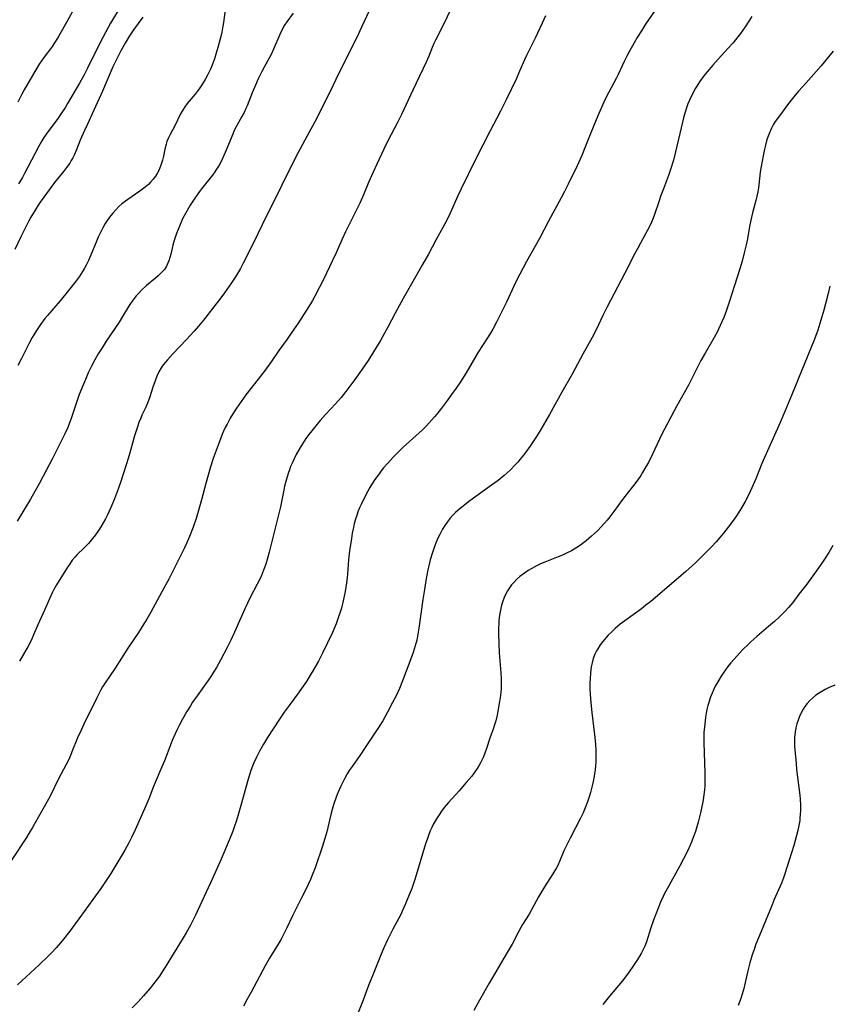
# Model space of a CAD drawing. Units: inches. Extents: x 2022795 to 2028218, y 236882 to 242288.
# Drawn here: x 2025048 to 2025198, y 237112 to 237294 of the extents above; entities that cross this region are included whole.
import ezdxf

# ---------------------------------------------------------------- set-up
doc = ezdxf.new("R2010")
doc.units = ezdxf.units.IN
doc.header["$MEASUREMENT"] = 0
doc.layers.add('c_35_T12S_R17E', color=48, linetype='Continuous')

msp = doc.modelspace()

# ---------------------------------------------------------------- linework, layer by layer
at = {"layer": 'c_35_T12S_R17E'}
for points in [[(2025129.04, 237299.15, 1050), (2025126.61, 237293.98, 1050), (2025124.98, 237290.69, 1050), (2025124.67, 237290.04, 1050), (2025124.37, 237289.32, 1050), (2025123.71, 237287.72, 1050), (2025123.22, 237286.59, 1050), (2025120.73, 237281.39, 1050), (2025118.65, 237276.9, 1050), (2025117.85, 237275.26, 1050), (2025116.16, 237272.08, 1050), (2025115.35, 237270.41, 1050), (2025114.05, 237267.64, 1050), (2025113.36, 237266.13, 1050), (2025112.53, 237264.23, 1050), (2025111.58, 237261.97, 1050), (2025110.95, 237260.54, 1050), (2025110.52, 237259.63, 1050), (2025108.27, 237255.06, 1050), (2025107.58, 237253.57, 1050), (2025106.53, 237251.2, 1050), (2025105.79, 237249.6, 1050), (2025104.21, 237246.35, 1050), (2025102.56, 237243.13, 1050), (2025102.13, 237242.35, 1050), (2025101.77, 237241.73, 1050), (2025101.02, 237240.54, 1050), (2025099.43, 237238.09, 1050), (2025098.18, 237236.23, 1050), (2025097.41, 237235.16, 1050), (2025095.87, 237233.04, 1050), (2025094.44, 237230.96, 1050), (2025093.33, 237229.41, 1050), (2025092.03, 237227.69, 1050), (2025089.77, 237224.81, 1050), (2025088.87, 237223.58, 1050), (2025088, 237222.32, 1050), (2025087.33, 237221.28, 1050), (2025086.83, 237220.44, 1050), (2025086.25, 237219.38, 1050), (2025085.92, 237218.73, 1050), (2025085.62, 237218.08, 1050), (2025085.3, 237217.33, 1050), (2025084.57, 237215.45, 1050), (2025083.67, 237212.97, 1050), (2025083.18, 237211.42, 1050), (2025082.74, 237209.9, 1050), (2025082.31, 237208.32, 1050), (2025081.52, 237205.32, 1050), (2025081.02, 237203.55, 1050), (2025080.5, 237201.85, 1050), (2025079.93, 237200.21, 1050), (2025079.25, 237198.46, 1050), (2025078.72, 237197.2, 1050), (2025078.33, 237196.36, 1050), (2025077.26, 237194.17, 1050), (2025075.42, 237190.59, 1050), (2025074.14, 237188.18, 1050), (2025072.09, 237184.43, 1050), (2025071.37, 237183.16, 1050), (2025070.82, 237182.24, 1050), (2025069.82, 237180.68, 1050), (2025067.85, 237177.75, 1050), (2025065.48, 237174.06, 1050), (2025063.6, 237171.28, 1050), (2025063.14, 237170.54, 1050), (2025062.82, 237170, 1050), (2025062.5, 237169.41, 1050), (2025062.05, 237168.52, 1050), (2025059.66, 237163.62, 1050), (2025059.13, 237162.49, 1050), (2025058.49, 237161.08, 1050), (2025057.45, 237158.48, 1050), (2025057.18, 237157.83, 1050), (2025056.79, 237156.97, 1050), (2025056.37, 237156.13, 1050), (2025054.97, 237153.45, 1050), (2025053.33, 237150.16, 1050), (2025052.86, 237149.28, 1050), (2025051.22, 237146.44, 1050), (2025050.1, 237144.44, 1050), (2025049.44, 237143.3, 1050), (2025048.98, 237142.55, 1050), (2025046.22, 237138.35, 1050)], [(2025059.3, 237299.17, 1062), (2025055.69, 237292.65, 1062), (2025054.96, 237291.36, 1062), (2025054.33, 237290.34, 1062), (2025053.63, 237289.32, 1062), (2025052.22, 237287.45, 1062), (2025051.8, 237286.85, 1062), (2025051.38, 237286.21, 1062), (2025050.12, 237284.12, 1062), (2025048.58, 237281.46, 1062), (2025048.15, 237280.66, 1062), (2025047.41, 237279.19, 1062)], [(2025066.79, 237297.45, 1060), (2025064.63, 237293.84, 1060), (2025063.71, 237292.2, 1060), (2025062.65, 237290.14, 1060), (2025060.34, 237285.46, 1060), (2025059.7, 237284.22, 1060), (2025058.85, 237282.69, 1060), (2025056.63, 237278.92, 1060), (2025056.22, 237278.24, 1060), (2025055.46, 237277.06, 1060), (2025054.67, 237275.93, 1060), (2025052.96, 237273.66, 1060), (2025052.22, 237272.58, 1060), (2025051.85, 237271.98, 1060), (2025051.2, 237270.85, 1060), (2025049.26, 237267.09, 1060), (2025048.63, 237265.9, 1060), (2025048.24, 237265.2, 1060), (2025047.5, 237264, 1060)], [(2025098.51, 237295.72, 1054), (2025097.35, 237294.11, 1054), (2025096.92, 237293.44, 1054), (2025096.43, 237292.56, 1054), (2025096.04, 237291.75, 1054), (2025094.87, 237288.98, 1054), (2025094.43, 237288.03, 1054), (2025094.12, 237287.44, 1054), (2025093.14, 237285.69, 1054), (2025092.72, 237284.85, 1054), (2025092.05, 237283.47, 1054), (2025091.51, 237282.29, 1054), (2025090.9, 237280.87, 1054), (2025089.97, 237278.46, 1054), (2025089.77, 237277.99, 1054), (2025089.41, 237277.23, 1054), (2025089.02, 237276.5, 1054), (2025088.06, 237274.83, 1054), (2025087.59, 237273.88, 1054), (2025087.3, 237273.22, 1054), (2025085.9, 237269.79, 1054), (2025085.66, 237269.23, 1054), (2025085.21, 237268.29, 1054), (2025084.79, 237267.49, 1054), (2025084.32, 237266.71, 1054), (2025084.01, 237266.25, 1054), (2025083.53, 237265.59, 1054), (2025081.51, 237263.09, 1054), (2025081.11, 237262.54, 1054), (2025080.25, 237261.3, 1054), (2025079.43, 237260.04, 1054), (2025079.1, 237259.49, 1054), (2025078.54, 237258.51, 1054), (2025078.06, 237257.6, 1054), (2025077.53, 237256.45, 1054), (2025077.27, 237255.83, 1054), (2025076.85, 237254.76, 1054), (2025076.59, 237254.01, 1054), (2025076.42, 237253.46, 1054), (2025076.19, 237252.59, 1054), (2025075.79, 237250.9, 1054), (2025075.63, 237250.29, 1054), (2025075.44, 237249.7, 1054), (2025075.22, 237249.13, 1054), (2025075, 237248.69, 1054), (2025074.84, 237248.42, 1054), (2025074.61, 237248.09, 1054), (2025074.28, 237247.7, 1054), (2025073.92, 237247.33, 1054), (2025073.48, 237246.92, 1054), (2025072.97, 237246.49, 1054), (2025071.32, 237245.09, 1054), (2025070.36, 237244.23, 1054), (2025069.84, 237243.71, 1054), (2025069.4, 237243.21, 1054), (2025068.98, 237242.7, 1054), (2025068.44, 237241.94, 1054), (2025068.09, 237241.4, 1054), (2025066.86, 237239.32, 1054), (2025066.2, 237238.27, 1054), (2025063.82, 237234.74, 1054), (2025063.04, 237233.55, 1054), (2025062.34, 237232.42, 1054), (2025061.69, 237231.3, 1054), (2025061.07, 237230.12, 1054), (2025060.48, 237228.91, 1054), (2025059.93, 237227.67, 1054), (2025059.56, 237226.78, 1054), (2025058.8, 237224.84, 1054), (2025058.28, 237223.35, 1054), (2025057.3, 237220.43, 1054), (2025056.99, 237219.59, 1054), (2025056.66, 237218.76, 1054), (2025056.12, 237217.56, 1054), (2025053.74, 237212.83, 1054), (2025052.72, 237210.85, 1054), (2025051.41, 237208.42, 1054), (2025050.6, 237206.95, 1054), (2025049.72, 237205.43, 1054), (2025047.27, 237201.33, 1054)], [(2025145.41, 237295.18, 1048), (2025144.78, 237293.85, 1048), (2025143.47, 237291.05, 1048), (2025141.89, 237287.81, 1048), (2025141.52, 237287.01, 1048), (2025140.6, 237284.91, 1048), (2025139.99, 237283.55, 1048), (2025138.08, 237279.58, 1048), (2025137.06, 237277.52, 1048), (2025135.06, 237273.71, 1048), (2025132.48, 237268.65, 1048), (2025129.68, 237262.95, 1048), (2025129.11, 237261.75, 1048), (2025127.68, 237258.56, 1048), (2025127.06, 237257.27, 1048), (2025126.34, 237255.89, 1048), (2025125.02, 237253.51, 1048), (2025123.64, 237250.93, 1048), (2025122.58, 237248.99, 1048), (2025118.99, 237242.69, 1048), (2025118.25, 237241.35, 1048), (2025117.48, 237239.94, 1048), (2025116.14, 237237.39, 1048), (2025115.51, 237236.23, 1048), (2025114.74, 237234.92, 1048), (2025113.95, 237233.62, 1048), (2025112.44, 237231.2, 1048), (2025111.35, 237229.55, 1048), (2025110.01, 237227.66, 1048), (2025108.32, 237225.39, 1048), (2025107.46, 237224.32, 1048), (2025106.42, 237223.13, 1048), (2025104.56, 237221.12, 1048), (2025103.56, 237220.01, 1048), (2025103, 237219.36, 1048), (2025102, 237218.13, 1048), (2025101.45, 237217.41, 1048), (2025100.91, 237216.67, 1048), (2025100.24, 237215.7, 1048), (2025099.74, 237214.89, 1048), (2025099.1, 237213.74, 1048), (2025098.69, 237212.93, 1048), (2025098.32, 237212.11, 1048), (2025098.06, 237211.49, 1048), (2025097.82, 237210.86, 1048), (2025097.59, 237210.19, 1048), (2025097.27, 237209.13, 1048), (2025096.94, 237207.83, 1048), (2025096.78, 237207.09, 1048), (2025096.16, 237203.97, 1048), (2025095.96, 237203.03, 1048), (2025094.09, 237195.55, 1048), (2025093.72, 237194.22, 1048), (2025093.43, 237193.34, 1048), (2025093.03, 237192.25, 1048), (2025092.62, 237191.25, 1048), (2025092.33, 237190.59, 1048), (2025091.87, 237189.65, 1048), (2025090.56, 237187.14, 1048), (2025089.54, 237185.08, 1048), (2025088.78, 237183.38, 1048), (2025087.65, 237180.73, 1048), (2025086.98, 237179.25, 1048), (2025086.34, 237177.98, 1048), (2025085.04, 237175.53, 1048), (2025084.29, 237174.17, 1048), (2025083.74, 237173.27, 1048), (2025083.26, 237172.51, 1048), (2025082.68, 237171.66, 1048), (2025080.67, 237168.87, 1048), (2025079.86, 237167.7, 1048), (2025079.45, 237167.06, 1048), (2025078.79, 237165.97, 1048), (2025078, 237164.58, 1048), (2025077.38, 237163.4, 1048), (2025077, 237162.64, 1048), (2025076.61, 237161.82, 1048), (2025076.08, 237160.59, 1048), (2025075.14, 237158.11, 1048), (2025074.62, 237156.81, 1048), (2025074.15, 237155.69, 1048), (2025072.9, 237152.78, 1048), (2025072.61, 237152.08, 1048), (2025071.72, 237149.76, 1048), (2025071.18, 237148.47, 1048), (2025069.18, 237144.02, 1048), (2025068.48, 237142.58, 1048), (2025067.98, 237141.59, 1048), (2025067.24, 237140.22, 1048), (2025066.13, 237138.34, 1048), (2025064.65, 237135.9, 1048), (2025063.57, 237134.23, 1048), (2025062.79, 237133.13, 1048), (2025061.3, 237131.06, 1048), (2025059.72, 237128.84, 1048), (2025057.02, 237125.18, 1048), (2025055.87, 237123.69, 1048), (2025055.3, 237122.98, 1048), (2025054.5, 237122.06, 1048), (2025053.67, 237121.17, 1048), (2025053.03, 237120.53, 1048), (2025051.37, 237118.92, 1048), (2025047.34, 237115.21, 1048)], [(2025085.96, 237296.76, 1056), (2025085.61, 237293.97, 1056), (2025085.49, 237293.26, 1056), (2025085.26, 237292.14, 1056), (2025085.07, 237291.37, 1056), (2025084.54, 237289.34, 1056), (2025084.19, 237288.1, 1056), (2025083.92, 237287.24, 1056), (2025083.48, 237286.04, 1056), (2025083.17, 237285.32, 1056), (2025082.68, 237284.29, 1056), (2025082.17, 237283.36, 1056), (2025081.69, 237282.58, 1056), (2025081.18, 237281.82, 1056), (2025080.86, 237281.38, 1056), (2025080.3, 237280.66, 1056), (2025078.85, 237278.92, 1056), (2025078.41, 237278.32, 1056), (2025078.09, 237277.83, 1056), (2025077.61, 237276.97, 1056), (2025076.53, 237274.78, 1056), (2025075.66, 237273.13, 1056), (2025075.37, 237272.52, 1056), (2025075.09, 237271.84, 1056), (2025074.94, 237271.37, 1056), (2025074.71, 237270.45, 1056), (2025074.43, 237269.14, 1056), (2025074.26, 237268.41, 1056), (2025073.98, 237267.46, 1056), (2025073.79, 237266.95, 1056), (2025073.58, 237266.45, 1056), (2025073.3, 237265.91, 1056), (2025072.97, 237265.39, 1056), (2025072.53, 237264.83, 1056), (2025072.05, 237264.29, 1056), (2025071.63, 237263.89, 1056), (2025071.04, 237263.37, 1056), (2025070.54, 237262.98, 1056), (2025070.03, 237262.6, 1056), (2025067.81, 237261.07, 1056), (2025067.41, 237260.79, 1056), (2025066.72, 237260.25, 1056), (2025066.16, 237259.77, 1056), (2025065.58, 237259.19, 1056), (2025065.03, 237258.57, 1056), (2025064.72, 237258.18, 1056), (2025064.41, 237257.78, 1056), (2025063.88, 237257.01, 1056), (2025063.63, 237256.61, 1056), (2025063.17, 237255.79, 1056), (2025062.73, 237254.96, 1056), (2025062.34, 237254.11, 1056), (2025062.07, 237253.47, 1056), (2025060.9, 237250.63, 1056), (2025060.5, 237249.74, 1056), (2025060.07, 237248.86, 1056), (2025059.78, 237248.34, 1056), (2025059.41, 237247.71, 1056), (2025058.77, 237246.74, 1056), (2025058.22, 237245.96, 1056), (2025056.82, 237244.16, 1056), (2025055.25, 237242.24, 1056), (2025052.93, 237239.55, 1056), (2025052.42, 237238.95, 1056), (2025051.6, 237237.87, 1056), (2025051.22, 237237.32, 1056), (2025050.85, 237236.76, 1056), (2025050.36, 237235.97, 1056), (2025050.04, 237235.42, 1056), (2025049.49, 237234.38, 1056), (2025048, 237231.42, 1056), (2025047.37, 237230.25, 1056)], [(2025112.66, 237296.11, 1052), (2025111.25, 237293.08, 1052), (2025110.36, 237291.2, 1052), (2025107.09, 237284.67, 1052), (2025105.29, 237280.87, 1052), (2025102.55, 237275.51, 1052), (2025100.69, 237272.1, 1052), (2025099.42, 237269.67, 1052), (2025097.63, 237266.15, 1052), (2025095.23, 237261.31, 1052), (2025093.5, 237257.95, 1052), (2025091.26, 237253.31, 1052), (2025089.26, 237249.24, 1052), (2025088.74, 237248.27, 1052), (2025088.19, 237247.33, 1052), (2025087.79, 237246.69, 1052), (2025087.07, 237245.6, 1052), (2025085.8, 237243.77, 1052), (2025084.91, 237242.57, 1052), (2025083.81, 237241.12, 1052), (2025081.87, 237238.7, 1052), (2025080.94, 237237.57, 1052), (2025080.15, 237236.65, 1052), (2025078.71, 237235.08, 1052), (2025076.19, 237232.42, 1052), (2025075.16, 237231.31, 1052), (2025074.8, 237230.88, 1052), (2025074.39, 237230.35, 1052), (2025074.01, 237229.79, 1052), (2025073.61, 237229.09, 1052), (2025073.22, 237228.26, 1052), (2025072.88, 237227.39, 1052), (2025072.49, 237226.23, 1052), (2025071.9, 237224.42, 1052), (2025071.45, 237223.23, 1052), (2025071.08, 237222.37, 1052), (2025070.44, 237221, 1052), (2025070.21, 237220.47, 1052), (2025069.89, 237219.66, 1052), (2025069.6, 237218.84, 1052), (2025069.36, 237218.1, 1052), (2025069.09, 237217.2, 1052), (2025068.2, 237214.05, 1052), (2025067.64, 237212.16, 1052), (2025066.86, 237209.67, 1052), (2025066.61, 237208.91, 1052), (2025066.1, 237207.48, 1052), (2025065.34, 237205.48, 1052), (2025064.67, 237203.88, 1052), (2025064.03, 237202.51, 1052), (2025063.66, 237201.76, 1052), (2025063.27, 237201.03, 1052), (2025062.83, 237200.29, 1052), (2025062.38, 237199.59, 1052), (2025061.81, 237198.78, 1052), (2025061.28, 237198.09, 1052), (2025060.49, 237197.17, 1052), (2025060.11, 237196.76, 1052), (2025059.65, 237196.31, 1052), (2025058.44, 237195.16, 1052), (2025057.96, 237194.64, 1052), (2025057.5, 237194.08, 1052), (2025056.96, 237193.31, 1052), (2025056.6, 237192.76, 1052), (2025054.59, 237189.53, 1052), (2025054.08, 237188.64, 1052), (2025053.78, 237188.03, 1052), (2025053.52, 237187.48, 1052), (2025052.36, 237184.8, 1052), (2025051.08, 237182.07, 1052), (2025050.29, 237180.2, 1052), (2025049.9, 237179.3, 1052), (2025049.31, 237178.14, 1052), (2025047.73, 237175.32, 1052)], [(2025165.78, 237296.24, 1046), (2025164, 237293.64, 1046), (2025163.2, 237292.42, 1046), (2025162.45, 237291.19, 1046), (2025161.87, 237290.19, 1046), (2025160.99, 237288.65, 1046), (2025160.54, 237287.81, 1046), (2025160, 237286.69, 1046), (2025158.91, 237284.33, 1046), (2025158.51, 237283.57, 1046), (2025157.15, 237281.05, 1046), (2025156.73, 237280.2, 1046), (2025156.24, 237279.15, 1046), (2025155.31, 237277.05, 1046), (2025154.5, 237275.15, 1046), (2025153.7, 237273.17, 1046), (2025152.73, 237270.68, 1046), (2025152.14, 237269.24, 1046), (2025151.26, 237267.31, 1046), (2025149.62, 237263.93, 1046), (2025148.93, 237262.58, 1046), (2025148.29, 237261.37, 1046), (2025145.95, 237257.08, 1046), (2025144.26, 237253.81, 1046), (2025141.87, 237249.54, 1046), (2025140.61, 237247.22, 1046), (2025139.89, 237245.78, 1046), (2025138.15, 237242, 1046), (2025137.31, 237240.26, 1046), (2025136.29, 237238.27, 1046), (2025135.6, 237237.01, 1046), (2025135.17, 237236.27, 1046), (2025134.52, 237235.22, 1046), (2025132.92, 237232.74, 1046), (2025130.66, 237228.9, 1046), (2025129.61, 237227.23, 1046), (2025128.79, 237226.03, 1046), (2025128.27, 237225.3, 1046), (2025127.01, 237223.57, 1046), (2025126.07, 237222.34, 1046), (2025125.2, 237221.23, 1046), (2025124.78, 237220.72, 1046), (2025123.82, 237219.62, 1046), (2025123.27, 237219.04, 1046), (2025122.54, 237218.3, 1046), (2025121.96, 237217.75, 1046), (2025118.98, 237215.08, 1046), (2025118.2, 237214.35, 1046), (2025117.11, 237213.25, 1046), (2025116.09, 237212.13, 1046), (2025115.33, 237211.23, 1046), (2025114.9, 237210.69, 1046), (2025114.48, 237210.14, 1046), (2025113.72, 237209.07, 1046), (2025113.29, 237208.39, 1046), (2025112.8, 237207.56, 1046), (2025112.42, 237206.89, 1046), (2025111.8, 237205.74, 1046), (2025111.15, 237204.43, 1046), (2025110.87, 237203.81, 1046), (2025110.57, 237203.07, 1046), (2025110.33, 237202.39, 1046), (2025110.12, 237201.7, 1046), (2025109.89, 237200.87, 1046), (2025109.72, 237200.15, 1046), (2025109.51, 237199.1, 1046), (2025109.34, 237198.09, 1046), (2025109.01, 237195.82, 1046), (2025108.83, 237194.16, 1046), (2025108.63, 237191.57, 1046), (2025108.56, 237190.83, 1046), (2025108.44, 237189.87, 1046), (2025108.19, 237188.3, 1046), (2025107.83, 237186.55, 1046), (2025107.49, 237185.2, 1046), (2025107.32, 237184.61, 1046), (2025106.98, 237183.55, 1046), (2025106.51, 237182.25, 1046), (2025106.14, 237181.37, 1046), (2025105.83, 237180.68, 1046), (2025103.98, 237176.79, 1046), (2025103.23, 237175.33, 1046), (2025102.81, 237174.57, 1046), (2025102.14, 237173.43, 1046), (2025101.71, 237172.71, 1046), (2025100.99, 237171.58, 1046), (2025100.08, 237170.24, 1046), (2025099.34, 237169.21, 1046), (2025097.76, 237167.1, 1046), (2025096.85, 237165.83, 1046), (2025095.99, 237164.58, 1046), (2025094.79, 237162.77, 1046), (2025093.76, 237161.16, 1046), (2025093.01, 237159.9, 1046), (2025092.3, 237158.62, 1046), (2025091.8, 237157.61, 1046), (2025091.25, 237156.43, 1046), (2025090.98, 237155.8, 1046), (2025090.69, 237155.04, 1046), (2025090.4, 237154.19, 1046), (2025090.16, 237153.41, 1046), (2025088.83, 237148.53, 1046), (2025088.32, 237146.78, 1046), (2025087.94, 237145.56, 1046), (2025087.63, 237144.67, 1046), (2025087.31, 237143.78, 1046), (2025086.93, 237142.81, 1046), (2025085.13, 237138.55, 1046), (2025083.57, 237134.97, 1046), (2025080.37, 237128.15, 1046), (2025079.44, 237126.28, 1046), (2025078.67, 237124.84, 1046), (2025077.93, 237123.61, 1046), (2025076.42, 237121.21, 1046), (2025074.76, 237118.5, 1046), (2025074.09, 237117.44, 1046), (2025073.68, 237116.84, 1046), (2025072.85, 237115.69, 1046), (2025071.96, 237114.57, 1046), (2025070.75, 237113.16, 1046), (2025069.73, 237112.05, 1046), (2025068.62, 237110.96, 1046)], [(2025183.72, 237295.07, 1044), (2025182.47, 237293.16, 1044), (2025181.61, 237291.92, 1044), (2025181.13, 237291.29, 1044), (2025180.24, 237290.19, 1044), (2025179.35, 237289.17, 1044), (2025177.47, 237287.13, 1044), (2025176.5, 237286.05, 1044), (2025175.42, 237284.8, 1044), (2025174.82, 237284.05, 1044), (2025174.01, 237282.94, 1044), (2025173.49, 237282.15, 1044), (2025173.16, 237281.6, 1044), (2025172.86, 237281.04, 1044), (2025172.45, 237280.21, 1044), (2025172.14, 237279.53, 1044), (2025171.86, 237278.83, 1044), (2025171.61, 237278.12, 1044), (2025171.35, 237277.3, 1044), (2025171.12, 237276.49, 1044), (2025170.58, 237274.38, 1044), (2025169.55, 237269.91, 1044), (2025169.15, 237268.39, 1044), (2025168.64, 237266.67, 1044), (2025168.25, 237265.55, 1044), (2025167.29, 237263.08, 1044), (2025166.83, 237261.82, 1044), (2025166.42, 237260.63, 1044), (2025165.63, 237258.27, 1044), (2025165.39, 237257.62, 1044), (2025165.09, 237256.9, 1044), (2025164.69, 237256.07, 1044), (2025163.97, 237254.68, 1044), (2025162.53, 237252.07, 1044), (2025162, 237251.07, 1044), (2025160.14, 237247.4, 1044), (2025156.79, 237241.01, 1044), (2025156.06, 237239.55, 1044), (2025154.78, 237236.89, 1044), (2025154.04, 237235.45, 1044), (2025152.31, 237232.37, 1044), (2025150.34, 237228.65, 1044), (2025148.45, 237225.31, 1044), (2025146.17, 237221.16, 1044), (2025144.36, 237218.07, 1044), (2025143.62, 237216.89, 1044), (2025142.87, 237215.75, 1044), (2025142.48, 237215.19, 1044), (2025141.67, 237214.07, 1044), (2025141.31, 237213.6, 1044), (2025140.71, 237212.84, 1044), (2025140.23, 237212.28, 1044), (2025139.76, 237211.78, 1044), (2025138.81, 237210.81, 1044), (2025137.75, 237209.84, 1044), (2025136.61, 237208.91, 1044), (2025135.38, 237208, 1044), (2025131.36, 237205.13, 1044), (2025130.15, 237204.2, 1044), (2025129.17, 237203.38, 1044), (2025128.7, 237202.95, 1044), (2025128.19, 237202.43, 1044), (2025127.71, 237201.89, 1044), (2025127.13, 237201.14, 1044), (2025126.6, 237200.35, 1044), (2025126.29, 237199.83, 1044), (2025125.84, 237199, 1044), (2025125.43, 237198.15, 1044), (2025124.99, 237197.15, 1044), (2025124.59, 237196.09, 1044), (2025124.39, 237195.49, 1044), (2025123.99, 237194.16, 1044), (2025123.72, 237193.04, 1044), (2025123.56, 237192.3, 1044), (2025123.19, 237190.3, 1044), (2025122.92, 237188.66, 1044), (2025122.64, 237186.81, 1044), (2025121.9, 237181.44, 1044), (2025121.65, 237179.97, 1044), (2025121.49, 237179.24, 1044), (2025121.21, 237178.19, 1044), (2025120.8, 237176.91, 1044), (2025120.21, 237175.27, 1044), (2025118.85, 237171.67, 1044), (2025118.27, 237170.25, 1044), (2025117.7, 237169.04, 1044), (2025116.98, 237167.63, 1044), (2025116.04, 237165.83, 1044), (2025115.17, 237164.27, 1044), (2025114.36, 237162.99, 1044), (2025111.68, 237158.94, 1044), (2025111.22, 237158.26, 1044), (2025109.47, 237155.79, 1044), (2025108.95, 237155, 1044), (2025108.58, 237154.39, 1044), (2025108.15, 237153.62, 1044), (2025107.74, 237152.85, 1044), (2025107.36, 237152.09, 1044), (2025106.81, 237150.86, 1044), (2025106.49, 237150.05, 1044), (2025106.02, 237148.67, 1044), (2025105.75, 237147.76, 1044), (2025105.51, 237146.84, 1044), (2025104.76, 237143.64, 1044), (2025104.42, 237142.38, 1044), (2025103.94, 237140.78, 1044), (2025103.57, 237139.66, 1044), (2025103.13, 237138.4, 1044), (2025102.6, 237136.96, 1044), (2025102.05, 237135.6, 1044), (2025101.72, 237134.8, 1044), (2025100.8, 237132.78, 1044), (2025100.04, 237131.23, 1044), (2025098.81, 237128.88, 1044), (2025098.39, 237128.05, 1044), (2025097.36, 237125.82, 1044), (2025096.8, 237124.67, 1044), (2025096.28, 237123.71, 1044), (2025095.75, 237122.79, 1044), (2025094.13, 237120.14, 1044), (2025093.32, 237118.75, 1044), (2025090.73, 237113.85, 1044), (2025090.01, 237112.52, 1044), (2025089.3, 237111.26, 1044)], [(2025070.58, 237294.94, 1058), (2025068.86, 237292.57, 1058), (2025068.14, 237291.49, 1058), (2025067.3, 237290.11, 1058), (2025066.5, 237288.69, 1058), (2025065.69, 237287.1, 1058), (2025065.05, 237285.73, 1058), (2025063.13, 237281.23, 1058), (2025061.52, 237277.69, 1058), (2025060.3, 237275.09, 1058), (2025059.77, 237273.9, 1058), (2025058.98, 237272.08, 1058), (2025058.23, 237270.21, 1058), (2025057.84, 237269.33, 1058), (2025057.58, 237268.8, 1058), (2025057.31, 237268.32, 1058), (2025057.02, 237267.84, 1058), (2025056.46, 237267.03, 1058), (2025055.89, 237266.27, 1058), (2025054.21, 237264.21, 1058), (2025053.38, 237263.12, 1058), (2025051.53, 237260.58, 1058), (2025051.17, 237260.04, 1058), (2025050.58, 237259.12, 1058), (2025049.79, 237257.78, 1058), (2025049.41, 237257.1, 1058), (2025048.79, 237255.9, 1058), (2025047.92, 237254.13, 1058), (2025046.85, 237251.8, 1058)], [(2025198.82, 237288.63, 1042), (2025197.99, 237287.57, 1042), (2025196.62, 237285.94, 1042), (2025193.79, 237282.77, 1042), (2025192.42, 237281.21, 1042), (2025191.53, 237280.15, 1042), (2025190.52, 237278.89, 1042), (2025189.33, 237277.33, 1042), (2025188.47, 237276.14, 1042), (2025188.08, 237275.55, 1042), (2025187.71, 237274.95, 1042), (2025187.38, 237274.32, 1042), (2025186.99, 237273.45, 1042), (2025186.65, 237272.54, 1042), (2025186.46, 237271.96, 1042), (2025186.25, 237271.2, 1042), (2025186.07, 237270.44, 1042), (2025185.8, 237269.2, 1042), (2025185.45, 237267.24, 1042), (2025185.29, 237266.18, 1042), (2025185.02, 237263.8, 1042), (2025184.94, 237263.24, 1042), (2025184.81, 237262.48, 1042), (2025184.46, 237260.91, 1042), (2025183.87, 237258.59, 1042), (2025183.55, 237257.25, 1042), (2025183.31, 237256.07, 1042), (2025182.89, 237253.77, 1042), (2025182.71, 237252.88, 1042), (2025182.32, 237251.18, 1042), (2025181.91, 237249.62, 1042), (2025181.49, 237248.2, 1042), (2025180.48, 237245.08, 1042), (2025179.6, 237242.19, 1042), (2025179.01, 237240.52, 1042), (2025178.5, 237239.18, 1042), (2025178.17, 237238.39, 1042), (2025177.55, 237237.02, 1042), (2025177.22, 237236.34, 1042), (2025176.5, 237235.03, 1042), (2025175.06, 237232.56, 1042), (2025174.27, 237231.15, 1042), (2025173.69, 237230.07, 1042), (2025172.28, 237227.24, 1042), (2025171.94, 237226.58, 1042), (2025169.82, 237222.75, 1042), (2025168.1, 237219.58, 1042), (2025167.03, 237217.5, 1042), (2025165.29, 237213.76, 1042), (2025164.5, 237212.21, 1042), (2025164.12, 237211.53, 1042), (2025163.43, 237210.36, 1042), (2025163.1, 237209.84, 1042), (2025162.53, 237208.99, 1042), (2025161.75, 237207.96, 1042), (2025160.12, 237205.94, 1042), (2025159.69, 237205.38, 1042), (2025158.09, 237203.15, 1042), (2025157.35, 237202.16, 1042), (2025156.84, 237201.53, 1042), (2025156.31, 237200.91, 1042), (2025155.66, 237200.2, 1042), (2025155.09, 237199.62, 1042), (2025154.51, 237199.06, 1042), (2025153.95, 237198.53, 1042), (2025152.94, 237197.67, 1042), (2025152.48, 237197.3, 1042), (2025151.87, 237196.85, 1042), (2025151.25, 237196.43, 1042), (2025150.73, 237196.11, 1042), (2025150.2, 237195.81, 1042), (2025149.3, 237195.36, 1042), (2025148.54, 237195.03, 1042), (2025147.77, 237194.71, 1042), (2025145.61, 237193.87, 1042), (2025144.45, 237193.38, 1042), (2025143.86, 237193.1, 1042), (2025143.28, 237192.81, 1042), (2025142.84, 237192.57, 1042), (2025142.15, 237192.15, 1042), (2025141.49, 237191.7, 1042), (2025141.08, 237191.39, 1042), (2025140.63, 237191.03, 1042), (2025140.08, 237190.53, 1042), (2025139.56, 237190.01, 1042), (2025139.11, 237189.5, 1042), (2025138.71, 237188.97, 1042), (2025138.33, 237188.39, 1042), (2025138.1, 237187.99, 1042), (2025137.7, 237187.13, 1042), (2025137.4, 237186.3, 1042), (2025137.22, 237185.73, 1042), (2025137.08, 237185.14, 1042), (2025136.96, 237184.51, 1042), (2025136.86, 237183.88, 1042), (2025136.76, 237182.88, 1042), (2025136.72, 237182.21, 1042), (2025136.7, 237181.57, 1042), (2025136.68, 237180.48, 1042), (2025136.73, 237178.54, 1042), (2025136.82, 237176.88, 1042), (2025137.1, 237173.19, 1042), (2025137.16, 237172.04, 1042), (2025137.19, 237171.07, 1042), (2025137.17, 237170.2, 1042), (2025137.12, 237169.58, 1042), (2025137.04, 237168.96, 1042), (2025136.87, 237167.82, 1042), (2025136.56, 237166.07, 1042), (2025136.41, 237165.31, 1042), (2025136.16, 237164.25, 1042), (2025135.95, 237163.52, 1042), (2025135.73, 237162.87, 1042), (2025135.08, 237161.02, 1042), (2025134.45, 237159.09, 1042), (2025134.15, 237158.24, 1042), (2025133.87, 237157.57, 1042), (2025133.57, 237156.92, 1042), (2025133.33, 237156.43, 1042), (2025133.04, 237155.91, 1042), (2025132.72, 237155.39, 1042), (2025132.16, 237154.58, 1042), (2025131.69, 237153.96, 1042), (2025130.69, 237152.77, 1042), (2025129.34, 237151.23, 1042), (2025127.38, 237149.06, 1042), (2025126.6, 237148.12, 1042), (2025126.1, 237147.45, 1042), (2025125.62, 237146.76, 1042), (2025125.17, 237146.06, 1042), (2025124.61, 237145.09, 1042), (2025124.29, 237144.45, 1042), (2025123.99, 237143.8, 1042), (2025123.72, 237143.14, 1042), (2025123.39, 237142.23, 1042), (2025123.14, 237141.43, 1042), (2025121.17, 237134.95, 1042), (2025120.93, 237134.22, 1042), (2025120.55, 237133.12, 1042), (2025119.78, 237131.17, 1042), (2025119.39, 237130.23, 1042), (2025118.78, 237128.88, 1042), (2025118.5, 237128.3, 1042), (2025117.05, 237125.56, 1042), (2025116.5, 237124.46, 1042), (2025116.06, 237123.56, 1042), (2025115.38, 237122.09, 1042), (2025114.87, 237120.88, 1042), (2025113.39, 237117.21, 1042), (2025112.55, 237115.07, 1042), (2025111.39, 237112.08, 1042), (2025110.34, 237109.46, 1042)], [(2025198.22, 237245, 1040), (2025197.89, 237243.6, 1040), (2025197.09, 237240.51, 1040), (2025196.57, 237238.68, 1040), (2025195.97, 237236.82, 1040), (2025195.35, 237235.11, 1040), (2025191.12, 237224.7, 1040), (2025189.88, 237221.69, 1040), (2025189, 237219.64, 1040), (2025185.6, 237212.05, 1040), (2025184.45, 237209.18, 1040), (2025183.75, 237207.54, 1040), (2025183.09, 237206.17, 1040), (2025182.48, 237204.99, 1040), (2025181.82, 237203.81, 1040), (2025181.02, 237202.53, 1040), (2025180.34, 237201.52, 1040), (2025179.35, 237200.2, 1040), (2025178.47, 237199.11, 1040), (2025177.08, 237197.51, 1040), (2025176.21, 237196.54, 1040), (2025175.02, 237195.3, 1040), (2025174.15, 237194.44, 1040), (2025173.25, 237193.58, 1040), (2025171.39, 237191.9, 1040), (2025164.94, 237186.42, 1040), (2025164.06, 237185.71, 1040), (2025163.21, 237185.06, 1040), (2025160.13, 237182.85, 1040), (2025159.28, 237182.2, 1040), (2025158.36, 237181.42, 1040), (2025157.7, 237180.8, 1040), (2025157.07, 237180.17, 1040), (2025156.28, 237179.28, 1040), (2025155.57, 237178.35, 1040), (2025155.09, 237177.61, 1040), (2025154.88, 237177.24, 1040), (2025154.57, 237176.62, 1040), (2025154.27, 237175.85, 1040), (2025154.04, 237175.02, 1040), (2025153.91, 237174.29, 1040), (2025153.77, 237173.17, 1040), (2025153.69, 237172.03, 1040), (2025153.66, 237171.23, 1040), (2025153.66, 237170.21, 1040), (2025153.69, 237169.2, 1040), (2025153.8, 237167.56, 1040), (2025153.98, 237165.82, 1040), (2025154.37, 237162.71, 1040), (2025154.55, 237161.16, 1040), (2025154.67, 237159.83, 1040), (2025154.72, 237158.84, 1040), (2025154.75, 237157.43, 1040), (2025154.74, 237156.64, 1040), (2025154.7, 237155.91, 1040), (2025154.63, 237155.19, 1040), (2025154.45, 237153.99, 1040), (2025154.25, 237152.98, 1040), (2025154.06, 237152.15, 1040), (2025153.75, 237150.92, 1040), (2025153.53, 237150.15, 1040), (2025153.29, 237149.38, 1040), (2025152.91, 237148.38, 1040), (2025152.38, 237147.17, 1040), (2025151.9, 237146.19, 1040), (2025149.96, 237142.47, 1040), (2025149.4, 237141.34, 1040), (2025148.83, 237140.08, 1040), (2025148.01, 237138.13, 1040), (2025147.66, 237137.39, 1040), (2025147.43, 237136.95, 1040), (2025147.12, 237136.42, 1040), (2025146.75, 237135.8, 1040), (2025145.22, 237133.4, 1040), (2025144.11, 237131.54, 1040), (2025142.35, 237128.34, 1040), (2025141.15, 237126.39, 1040), (2025140.82, 237125.85, 1040), (2025140.37, 237125.04, 1040), (2025139.18, 237122.77, 1040), (2025138.31, 237121.22, 1040), (2025134.94, 237115.55, 1040), (2025133.17, 237112.38, 1040), (2025132.06, 237110.47, 1040)], [(2025198.75, 237196.81, 1038), (2025198, 237195.49, 1038), (2025197.25, 237194.28, 1038), (2025196.85, 237193.69, 1038), (2025195.98, 237192.47, 1038), (2025193.91, 237189.66, 1038), (2025192.48, 237187.75, 1038), (2025191.32, 237186.24, 1038), (2025190.55, 237185.32, 1038), (2025189.93, 237184.63, 1038), (2025188.86, 237183.56, 1038), (2025187.92, 237182.68, 1038), (2025186.83, 237181.74, 1038), (2025184.67, 237179.91, 1038), (2025183.53, 237178.9, 1038), (2025183.03, 237178.43, 1038), (2025182.07, 237177.47, 1038), (2025181.44, 237176.81, 1038), (2025180.43, 237175.72, 1038), (2025179.83, 237175.03, 1038), (2025179.26, 237174.31, 1038), (2025178.81, 237173.71, 1038), (2025178.39, 237173.1, 1038), (2025178.02, 237172.54, 1038), (2025177.4, 237171.5, 1038), (2025176.94, 237170.66, 1038), (2025176.66, 237170.1, 1038), (2025176.34, 237169.38, 1038), (2025176, 237168.53, 1038), (2025175.77, 237167.83, 1038), (2025175.56, 237167.12, 1038), (2025175.38, 237166.36, 1038), (2025175.25, 237165.65, 1038), (2025175.14, 237164.94, 1038), (2025174.97, 237163.61, 1038), (2025174.83, 237162.07, 1038), (2025174.79, 237161.18, 1038), (2025174.79, 237160.25, 1038), (2025174.99, 237154.56, 1038), (2025175, 237152.96, 1038), (2025174.98, 237152.18, 1038), (2025174.93, 237151.46, 1038), (2025174.83, 237150.52, 1038), (2025174.7, 237149.58, 1038), (2025174.57, 237148.89, 1038), (2025174.46, 237148.31, 1038), (2025174.19, 237147.16, 1038), (2025173.74, 237145.42, 1038), (2025173.24, 237143.72, 1038), (2025172.85, 237142.56, 1038), (2025172.59, 237141.9, 1038), (2025172.26, 237141.13, 1038), (2025171.83, 237140.19, 1038), (2025171.04, 237138.59, 1038), (2025170.3, 237137.18, 1038), (2025167.98, 237133.03, 1038), (2025167.52, 237132.17, 1038), (2025167.24, 237131.61, 1038), (2025166.77, 237130.57, 1038), (2025166.32, 237129.45, 1038), (2025165.49, 237127.25, 1038), (2025164.98, 237125.8, 1038), (2025164.16, 237123.19, 1038), (2025163.86, 237122.38, 1038), (2025163.57, 237121.75, 1038), (2025163.25, 237121.14, 1038), (2025162.82, 237120.42, 1038), (2025162.37, 237119.7, 1038), (2025161.65, 237118.61, 1038), (2025160.94, 237117.61, 1038), (2025160.44, 237116.93, 1038), (2025159.64, 237115.92, 1038), (2025157.29, 237113.13, 1038), (2025156.04, 237111.58, 1038)], [(2025199.17, 237170.9, 1036), (2025198.07, 237170.42, 1036), (2025197.33, 237170.05, 1036), (2025196.71, 237169.71, 1036), (2025196.11, 237169.35, 1036), (2025195.61, 237169, 1036), (2025195.03, 237168.54, 1036), (2025194.49, 237168.04, 1036), (2025193.99, 237167.49, 1036), (2025193.54, 237166.9, 1036), (2025193.23, 237166.43, 1036), (2025192.87, 237165.76, 1036), (2025192.55, 237165.06, 1036), (2025192.3, 237164.4, 1036), (2025192.09, 237163.7, 1036), (2025191.9, 237162.92, 1036), (2025191.76, 237162.12, 1036), (2025191.66, 237161.22, 1036), (2025191.64, 237160.25, 1036), (2025191.66, 237159.57, 1036), (2025191.75, 237158.21, 1036), (2025191.93, 237156.33, 1036), (2025192.05, 237155.21, 1036), (2025192.63, 237150.46, 1036), (2025192.71, 237149.67, 1036), (2025192.76, 237148.58, 1036), (2025192.76, 237147.67, 1036), (2025192.72, 237146.76, 1036), (2025192.67, 237146.2, 1036), (2025192.62, 237145.76, 1036), (2025192.47, 237144.8, 1036), (2025192.28, 237143.86, 1036), (2025192.05, 237142.92, 1036), (2025191.54, 237141.11, 1036), (2025190.68, 237138.35, 1036), (2025189.85, 237135.81, 1036), (2025189.61, 237135.11, 1036), (2025189.21, 237134.07, 1036), (2025187.9, 237131.08, 1036), (2025187.49, 237130.1, 1036), (2025185.43, 237125.14, 1036), (2025184.49, 237122.76, 1036), (2025184.08, 237121.59, 1036), (2025183.81, 237120.77, 1036), (2025183.38, 237119.31, 1036), (2025182.99, 237117.82, 1036), (2025182.15, 237114.31, 1036), (2025181.86, 237113.26, 1036), (2025181.66, 237112.64, 1036), (2025181.19, 237111.38, 1036)]]:
    msp.add_polyline3d(points, dxfattribs=at)

doc.saveas('drawing.dxf')
